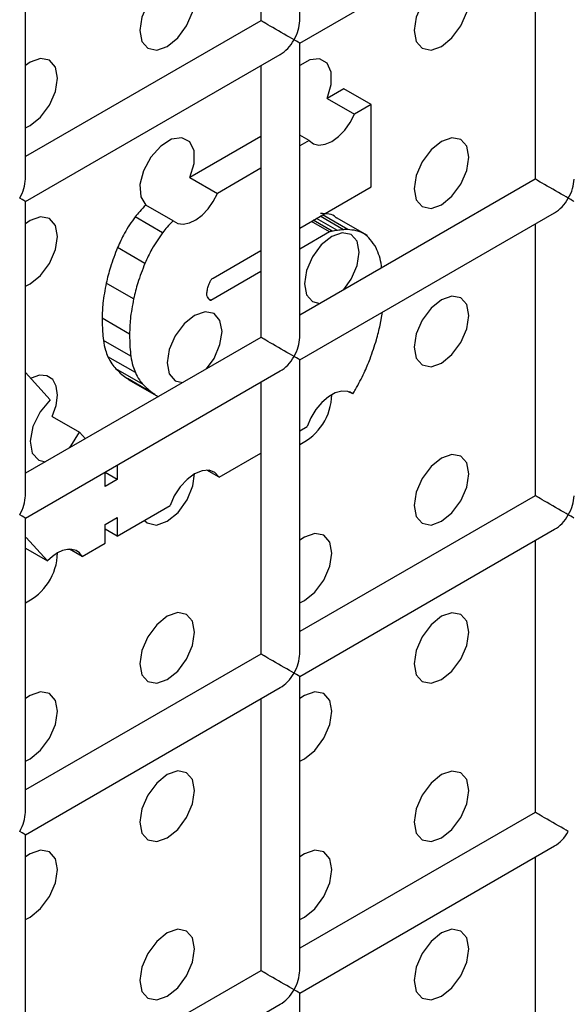
# Model space of a CAD drawing. Units: millimetres. Extents: x -1985 to 3136, y -1786 to 2955.
# Drawn here: x -1447 to -1433, y 2232 to 2257 of the extents above; entities that cross this region are included whole.
import ezdxf

# ---------------------------------------------------------------- set-up
doc = ezdxf.new("R2010")
doc.units = ezdxf.units.MM

msp = doc.modelspace()

# ---------------------------------------------------------------- linework, layer by layer
at = {"color": 7, "linetype": 'Continuous', "lineweight": 25}
for p, q in [((-1440.21, 2257.351), (-1440.21, 2264.939)), ((-1441.21, 2264.362), (-1441.21, 2257.351)), ((-1447.282, 2253.269), (-1447.282, 2260.857)), ((-1440.21, 2256.774), (-1433.639, 2260.567)), ((-1434.139, 2260.279), (-1434.139, 2253.268)), ((-1441.21, 2257.351), (-1447.282, 2253.847)), ((-1440.21, 2249.186), (-1440.21, 2256.774)), ((-1447.282, 2252.692), (-1440.71, 2256.485)), ((-1441.21, 2256.197), (-1441.21, 2249.186)), ((-1439.073, 2255.598), (-1439.503, 2255.35)), ((-1438.366, 2255.19), (-1439.073, 2255.598)), ((-1439.503, 2255.35), (-1438.795, 2254.942)), ((-1438.366, 2255.19), (-1438.795, 2254.942)), ((-1438.366, 2253.068), (-1438.366, 2255.19)), ((-1441.21, 2254.364), (-1443.038, 2253.309)), ((-1439.97, 2254.264), (-1440.21, 2254.403)), ((-1439.97, 2254.264), (-1440.21, 2254.125)), ((-1441.21, 2253.548), (-1442.331, 2252.901)), ((-1443.038, 2253.309), (-1442.331, 2252.901)), ((-1434.139, 2253.268), (-1440.21, 2249.763)), ((-1440.21, 2252.003), (-1438.366, 2253.068)), ((-1447.282, 2245.104), (-1447.282, 2252.692)), ((-1443.471, 2252.189), (-1444.178, 2252.597)), ((-1443.744, 2251.886), (-1444.451, 2252.295)), ((-1440.21, 2248.609), (-1433.639, 2252.402)), ((-1438.969, 2251.969), (-1439.62, 2252.345)), ((-1438.465, 2251.81), (-1439.26, 2252.269)), ((-1438.465, 2251.81), (-1439.26, 2252.269)), ((-1434.139, 2252.113), (-1434.139, 2245.103)), ((-1439.438, 2251.908), (-1440.21, 2251.462)), ((-1444.199, 2251.094), (-1444.906, 2251.502)), ((-1442.443, 2250.715), (-1441.21, 2251.426)), ((-1441.21, 2250.885), (-1442.5, 2250.14)), ((-1444.491, 2250.179), (-1445.198, 2250.587)), ((-1442.605, 2250.267), (-1442.605, 2250.312)), ((-1444.596, 2249.273), (-1445.303, 2249.681)), ((-1438.136, 2249.504), (-1438.078, 2249.84)), ((-1438.136, 2249.504), (-1438.078, 2249.84)), ((-1441.21, 2249.186), (-1447.282, 2245.681)), ((-1444.562, 2248.701), (-1445.269, 2249.109)), ((-1444.447, 2248.281), (-1445.155, 2248.689)), ((-1440.21, 2241.021), (-1440.21, 2248.609)), ((-1447.282, 2244.527), (-1440.71, 2248.32)), ((-1446.64, 2247.573), (-1447.282, 2248.281)), ((-1444.242, 2247.969), (-1444.949, 2248.377)), ((-1444.652, 2248.123), (-1444.614, 2248.096)), ((-1443.945, 2247.715), (-1444.652, 2248.123)), ((-1444.652, 2248.123), (-1444.614, 2248.096)), ((-1444.615, 2248.096), (-1443.908, 2247.687)), ((-1444.615, 2248.096), (-1443.908, 2247.687)), ((-1441.21, 2248.031), (-1441.21, 2241.021)), ((-1438.842, 2247.731), (-1438.927, 2247.78)), ((-1446.591, 2247.146), (-1445.884, 2246.738)), ((-1440.21, 2246.776), (-1440.017, 2246.888)), ((-1445.735, 2246.574), (-1445.884, 2246.738)), ((-1442.284, 2245.579), (-1441.21, 2246.199)), ((-1444.912, 2245.895), (-1444.912, 2245.522)), ((-1445.227, 2245.34), (-1445.227, 2245.712)), ((-1444.912, 2245.522), (-1445.227, 2245.704)), ((-1442.284, 2245.579), (-1442.605, 2245.764)), ((-1444.912, 2245.522), (-1445.227, 2245.34)), ((-1434.139, 2245.103), (-1440.21, 2241.598)), ((-1444.912, 2244.062), (-1443.552, 2244.847)), ((-1447.282, 2236.939), (-1447.282, 2244.527)), ((-1445.227, 2244.36), (-1444.912, 2244.542)), ((-1445.227, 2243.88), (-1445.227, 2244.36)), ((-1444.912, 2244.542), (-1444.912, 2244.062)), ((-1444.912, 2244.062), (-1445.227, 2244.245)), ((-1440.21, 2240.443), (-1433.639, 2244.237)), ((-1447.282, 2244.014), (-1447.261, 2244.026)), ((-1447.261, 2244.026), (-1446.71, 2243.423)), ((-1445.82, 2243.538), (-1445.227, 2243.88)), ((-1434.139, 2243.948), (-1434.139, 2236.937)), ((-1447.282, 2243.753), (-1446.71, 2243.423)), ((-1445.82, 2243.538), (-1446.141, 2243.723)), ((-1441.21, 2241.021), (-1447.282, 2237.516)), ((-1440.21, 2232.855), (-1440.21, 2240.443)), ((-1447.282, 2236.361), (-1440.71, 2240.155)), ((-1441.21, 2239.866), (-1441.21, 2232.855)), ((-1434.139, 2236.937), (-1440.21, 2233.432)), ((-1447.282, 2228.773), (-1447.282, 2236.361)), ((-1440.21, 2232.278), (-1433.639, 2236.071)), ((-1434.139, 2235.783), (-1434.139, 2228.772)), ((-1441.21, 2232.855), (-1447.282, 2229.35)), ((-1440.21, 2224.69), (-1440.21, 2232.278)), ((-1447.282, 2228.196), (-1440.71, 2231.989))]:
    msp.add_line(p, q, dxfattribs=at)
at = {"color": 8, "linetype": 'Continuous', "lineweight": 25}
for p, q in [((-1439.237, 2251.947), (-1439.773, 2252.256)), ((-1439.083, 2251.963), (-1439.682, 2252.309)), ((-1439.438, 2251.908), (-1439.907, 2252.179)), ((-1439.371, 2251.925), (-1439.859, 2252.206)), ((-1442.5, 2250.14), (-1442.537, 2250.161))]:
    msp.add_line(p, q, dxfattribs=at)
at = {"color": 7, "linetype": 'Continuous', "lineweight": 25, "flags": 128}
for points in [[(-1443.625, 2256.691), (-1443.355, 2256.91), (-1443.125, 2257.219), (-1442.972, 2257.572), (-1442.918, 2257.916), (-1442.972, 2258.197), (-1443.125, 2258.374), (-1443.355, 2258.418), (-1443.625, 2258.324), (-1443.896, 2258.106), (-1444.125, 2257.797), (-1444.279, 2257.443), (-1444.332, 2257.1), (-1444.279, 2256.818), (-1444.125, 2256.642), (-1443.896, 2256.597), (-1443.625, 2256.691)], [(-1443.625, 2256.691), (-1443.355, 2256.91), (-1443.125, 2257.219), (-1442.972, 2257.572), (-1442.918, 2257.916), (-1442.972, 2258.197), (-1443.125, 2258.374), (-1443.355, 2258.418), (-1443.625, 2258.324), (-1443.896, 2258.106), (-1444.125, 2257.797), (-1444.279, 2257.443), (-1444.332, 2257.1), (-1444.279, 2256.818), (-1444.125, 2256.642), (-1443.896, 2256.597), (-1443.625, 2256.691)], [(-1436.554, 2256.691), (-1436.284, 2256.909), (-1436.054, 2257.218), (-1435.901, 2257.572), (-1435.847, 2257.915), (-1435.901, 2258.197), (-1436.054, 2258.373), (-1436.284, 2258.418), (-1436.554, 2258.324), (-1436.825, 2258.105), (-1437.054, 2257.796), (-1437.208, 2257.443), (-1437.261, 2257.099), (-1437.208, 2256.818), (-1437.054, 2256.641), (-1436.825, 2256.597), (-1436.554, 2256.691)], [(-1436.554, 2256.691), (-1436.284, 2256.909), (-1436.054, 2257.218), (-1435.901, 2257.572), (-1435.847, 2257.915), (-1435.901, 2258.197), (-1436.054, 2258.373), (-1436.284, 2258.418), (-1436.554, 2258.324), (-1436.825, 2258.105), (-1437.054, 2257.796), (-1437.208, 2257.443), (-1437.261, 2257.099), (-1437.208, 2256.818), (-1437.054, 2256.641), (-1436.825, 2256.597), (-1436.554, 2256.691)], [(-1447.282, 2254.593), (-1447.161, 2254.65), (-1446.89, 2254.869), (-1446.661, 2255.178), (-1446.508, 2255.531), (-1446.454, 2255.875), (-1446.508, 2256.156), (-1446.661, 2256.333), (-1446.89, 2256.377), (-1447.161, 2256.283), (-1447.282, 2256.202)], [(-1447.282, 2254.593), (-1447.161, 2254.65), (-1446.89, 2254.869), (-1446.661, 2255.178), (-1446.508, 2255.531), (-1446.454, 2255.875), (-1446.508, 2256.156), (-1446.661, 2256.333), (-1446.89, 2256.377), (-1447.161, 2256.283), (-1447.282, 2256.202)], [(-1439.503, 2255.35), (-1439.396, 2255.706), (-1439.396, 2256.025), (-1439.502, 2256.259), (-1439.697, 2256.372), (-1439.952, 2256.347), (-1440.21, 2256.201)], [(-1439.503, 2255.35), (-1439.396, 2255.706), (-1439.396, 2256.025), (-1439.502, 2256.259), (-1439.697, 2256.372), (-1439.952, 2256.347), (-1440.21, 2256.201)], [(-1439.97, 2254.264), (-1439.857, 2254.178), (-1439.715, 2254.145), (-1439.554, 2254.167), (-1439.383, 2254.241), (-1439.211, 2254.365), (-1439.05, 2254.53), (-1438.909, 2254.726), (-1438.795, 2254.942)], [(-1439.97, 2254.264), (-1439.857, 2254.178), (-1439.715, 2254.145), (-1439.554, 2254.167), (-1439.383, 2254.241), (-1439.211, 2254.365), (-1439.05, 2254.53), (-1438.909, 2254.726), (-1438.795, 2254.942)], [(-1443.038, 2253.309), (-1442.931, 2253.671), (-1442.934, 2253.995), (-1443.046, 2254.228), (-1443.25, 2254.334), (-1443.513, 2254.296), (-1443.794, 2254.121), (-1444.048, 2253.835), (-1444.236, 2253.485), (-1444.327, 2253.125), (-1444.306, 2252.813), (-1444.178, 2252.597)], [(-1443.038, 2253.309), (-1442.931, 2253.671), (-1442.934, 2253.995), (-1443.046, 2254.228), (-1443.25, 2254.334), (-1443.513, 2254.296), (-1443.794, 2254.121), (-1444.048, 2253.835), (-1444.236, 2253.485), (-1444.327, 2253.125), (-1444.306, 2252.813), (-1444.178, 2252.597)], [(-1436.554, 2252.608), (-1436.284, 2252.826), (-1436.054, 2253.136), (-1435.901, 2253.489), (-1435.847, 2253.833), (-1435.901, 2254.114), (-1436.054, 2254.29), (-1436.284, 2254.335), (-1436.554, 2254.241), (-1436.825, 2254.023), (-1437.054, 2253.713), (-1437.208, 2253.36), (-1437.261, 2253.016), (-1437.208, 2252.735), (-1437.054, 2252.558), (-1436.825, 2252.514), (-1436.554, 2252.608)], [(-1436.554, 2252.608), (-1436.284, 2252.826), (-1436.054, 2253.136), (-1435.901, 2253.489), (-1435.847, 2253.833), (-1435.901, 2254.114), (-1436.054, 2254.29), (-1436.284, 2254.335), (-1436.554, 2254.241), (-1436.825, 2254.023), (-1437.054, 2253.713), (-1437.208, 2253.36), (-1437.261, 2253.016), (-1437.208, 2252.735), (-1437.054, 2252.558), (-1436.825, 2252.514), (-1436.554, 2252.608)], [(-1443.471, 2252.189), (-1443.354, 2252.122), (-1443.212, 2252.105), (-1443.055, 2252.137), (-1442.889, 2252.218), (-1442.726, 2252.342), (-1442.573, 2252.504), (-1442.439, 2252.694), (-1442.331, 2252.901)], [(-1443.471, 2252.189), (-1443.354, 2252.122), (-1443.212, 2252.105), (-1443.055, 2252.137), (-1442.889, 2252.218), (-1442.726, 2252.342), (-1442.573, 2252.504), (-1442.439, 2252.694), (-1442.331, 2252.901)], [(-1447.282, 2250.51), (-1447.161, 2250.568), (-1446.89, 2250.786), (-1446.661, 2251.095), (-1446.508, 2251.449), (-1446.454, 2251.792), (-1446.508, 2252.074), (-1446.661, 2252.25), (-1446.89, 2252.295), (-1447.161, 2252.201), (-1447.282, 2252.119)], [(-1447.282, 2250.51), (-1447.161, 2250.568), (-1446.89, 2250.786), (-1446.661, 2251.095), (-1446.508, 2251.449), (-1446.454, 2251.792), (-1446.508, 2252.074), (-1446.661, 2252.25), (-1446.89, 2252.295), (-1447.161, 2252.201), (-1447.282, 2252.119)], [(-1439.073, 2250.42), (-1438.883, 2250.686), (-1438.729, 2251.04), (-1438.676, 2251.383), (-1438.729, 2251.665), (-1438.883, 2251.841), (-1439.112, 2251.886), (-1439.383, 2251.792), (-1439.653, 2251.573), (-1439.883, 2251.264), (-1440.036, 2250.911), (-1440.09, 2250.567), (-1440.036, 2250.286), (-1439.883, 2250.109), (-1439.692, 2250.062)], [(-1439.073, 2250.42), (-1438.883, 2250.686), (-1438.729, 2251.04), (-1438.676, 2251.383), (-1438.729, 2251.665), (-1438.883, 2251.841), (-1439.112, 2251.886), (-1439.383, 2251.792), (-1439.653, 2251.573), (-1439.883, 2251.264), (-1440.036, 2250.911), (-1440.09, 2250.567), (-1440.036, 2250.286), (-1439.883, 2250.109), (-1439.692, 2250.062)], [(-1436.554, 2248.525), (-1436.284, 2248.744), (-1436.054, 2249.053), (-1435.901, 2249.406), (-1435.847, 2249.75), (-1435.901, 2250.031), (-1436.054, 2250.208), (-1436.284, 2250.252), (-1436.554, 2250.158), (-1436.825, 2249.94), (-1437.054, 2249.63), (-1437.208, 2249.277), (-1437.261, 2248.934), (-1437.208, 2248.652), (-1437.054, 2248.476), (-1436.825, 2248.431), (-1436.554, 2248.525)], [(-1436.554, 2248.525), (-1436.284, 2248.744), (-1436.054, 2249.053), (-1435.901, 2249.406), (-1435.847, 2249.75), (-1435.901, 2250.031), (-1436.054, 2250.208), (-1436.284, 2250.252), (-1436.554, 2250.158), (-1436.825, 2249.94), (-1437.054, 2249.63), (-1437.208, 2249.277), (-1437.261, 2248.934), (-1437.208, 2248.652), (-1437.054, 2248.476), (-1436.825, 2248.431), (-1436.554, 2248.525)], [(-1442.609, 2248.379), (-1442.418, 2248.645), (-1442.265, 2248.999), (-1442.211, 2249.342), (-1442.265, 2249.624), (-1442.418, 2249.8), (-1442.648, 2249.845), (-1442.918, 2249.751), (-1443.189, 2249.532), (-1443.418, 2249.223), (-1443.571, 2248.87), (-1443.625, 2248.526), (-1443.571, 2248.245), (-1443.418, 2248.068), (-1443.228, 2248.021)], [(-1442.609, 2248.379), (-1442.418, 2248.645), (-1442.265, 2248.999), (-1442.211, 2249.342), (-1442.265, 2249.624), (-1442.418, 2249.8), (-1442.648, 2249.845), (-1442.918, 2249.751), (-1443.189, 2249.532), (-1443.418, 2249.223), (-1443.571, 2248.87), (-1443.625, 2248.526), (-1443.571, 2248.245), (-1443.418, 2248.068), (-1443.228, 2248.021)], [(-1446.591, 2247.146), (-1446.491, 2247.427), (-1446.454, 2247.696), (-1446.484, 2247.928), (-1446.578, 2248.1), (-1446.727, 2248.197), (-1446.918, 2248.209), (-1447.131, 2248.134), (-1447.143, 2248.128)], [(-1446.591, 2247.146), (-1446.491, 2247.427), (-1446.454, 2247.696), (-1446.484, 2247.928), (-1446.578, 2248.1), (-1446.727, 2248.197), (-1446.918, 2248.209), (-1447.131, 2248.134), (-1447.143, 2248.128)], [(-1438.842, 2247.731), (-1438.97, 2247.794), (-1439.123, 2247.802), (-1439.293, 2247.754), (-1439.468, 2247.654), (-1439.637, 2247.507), (-1439.791, 2247.323), (-1439.92, 2247.112), (-1440.017, 2246.888)], [(-1438.842, 2247.731), (-1438.97, 2247.794), (-1439.123, 2247.802), (-1439.293, 2247.754), (-1439.468, 2247.654), (-1439.637, 2247.507), (-1439.791, 2247.323), (-1439.92, 2247.112), (-1440.017, 2246.888)], [(-1446.64, 2247.573), (-1446.904, 2247.263), (-1447.088, 2246.887), (-1447.16, 2246.512), (-1447.108, 2246.205), (-1446.939, 2246.019), (-1446.763, 2245.98)], [(-1446.64, 2247.573), (-1446.904, 2247.263), (-1447.088, 2246.887), (-1447.16, 2246.512), (-1447.108, 2246.205), (-1446.939, 2246.019), (-1446.763, 2245.98)], [(-1446.144, 2246.338), (-1446.107, 2246.382), (-1445.884, 2246.738)], [(-1446.144, 2246.338), (-1446.107, 2246.382), (-1445.884, 2246.738)], [(-1436.554, 2244.443), (-1436.284, 2244.661), (-1436.054, 2244.97), (-1435.901, 2245.324), (-1435.847, 2245.667), (-1435.901, 2245.949), (-1436.054, 2246.125), (-1436.284, 2246.17), (-1436.554, 2246.076), (-1436.825, 2245.857), (-1437.054, 2245.548), (-1437.208, 2245.194), (-1437.261, 2244.851), (-1437.208, 2244.569), (-1437.054, 2244.393), (-1436.825, 2244.348), (-1436.554, 2244.443)], [(-1436.554, 2244.443), (-1436.284, 2244.661), (-1436.054, 2244.97), (-1435.901, 2245.324), (-1435.847, 2245.667), (-1435.901, 2245.949), (-1436.054, 2246.125), (-1436.284, 2246.17), (-1436.554, 2246.076), (-1436.825, 2245.857), (-1437.054, 2245.548), (-1437.208, 2245.194), (-1437.261, 2244.851), (-1437.208, 2244.569), (-1437.054, 2244.393), (-1436.825, 2244.348), (-1436.554, 2244.443)], [(-1444.213, 2244.466), (-1444.138, 2244.402), (-1443.905, 2244.348), (-1443.625, 2244.443), (-1443.346, 2244.671), (-1443.112, 2244.994), (-1442.962, 2245.36), (-1442.918, 2245.668)], [(-1444.213, 2244.466), (-1444.138, 2244.402), (-1443.905, 2244.348), (-1443.625, 2244.443), (-1443.346, 2244.671), (-1443.112, 2244.994), (-1442.962, 2245.36), (-1442.918, 2245.668)], [(-1442.284, 2245.579), (-1442.395, 2245.703), (-1442.545, 2245.761), (-1442.724, 2245.749), (-1442.918, 2245.668), (-1443.112, 2245.525), (-1443.291, 2245.33), (-1443.442, 2245.098), (-1443.552, 2244.847)], [(-1442.284, 2245.579), (-1442.395, 2245.703), (-1442.545, 2245.761), (-1442.724, 2245.749), (-1442.918, 2245.668), (-1443.112, 2245.525), (-1443.291, 2245.33), (-1443.442, 2245.098), (-1443.552, 2244.847)], [(-1440.21, 2242.344), (-1440.09, 2242.401), (-1439.819, 2242.62), (-1439.59, 2242.929), (-1439.436, 2243.283), (-1439.383, 2243.626), (-1439.436, 2243.908), (-1439.59, 2244.084), (-1439.819, 2244.129), (-1440.09, 2244.035), (-1440.21, 2243.953)], [(-1440.21, 2242.344), (-1440.09, 2242.401), (-1439.819, 2242.62), (-1439.59, 2242.929), (-1439.436, 2243.283), (-1439.383, 2243.626), (-1439.436, 2243.908), (-1439.59, 2244.084), (-1439.819, 2244.129), (-1440.09, 2244.035), (-1440.21, 2243.953)], [(-1445.82, 2243.538), (-1445.888, 2243.627), (-1445.976, 2243.688), (-1446.081, 2243.72), (-1446.198, 2243.719), (-1446.324, 2243.688), (-1446.454, 2243.627), (-1446.584, 2243.538), (-1446.71, 2243.423)], [(-1445.82, 2243.538), (-1445.888, 2243.627), (-1445.976, 2243.688), (-1446.081, 2243.72), (-1446.198, 2243.719), (-1446.324, 2243.688), (-1446.454, 2243.627), (-1446.584, 2243.538), (-1446.71, 2243.423)], [(-1443.625, 2240.36), (-1443.355, 2240.579), (-1443.125, 2240.888), (-1442.972, 2241.242), (-1442.918, 2241.585), (-1442.972, 2241.867), (-1443.125, 2242.043), (-1443.355, 2242.088), (-1443.625, 2241.994), (-1443.896, 2241.775), (-1444.125, 2241.466), (-1444.279, 2241.112), (-1444.332, 2240.769), (-1444.279, 2240.487), (-1444.125, 2240.311), (-1443.896, 2240.266), (-1443.625, 2240.36)], [(-1443.625, 2240.36), (-1443.355, 2240.579), (-1443.125, 2240.888), (-1442.972, 2241.242), (-1442.918, 2241.585), (-1442.972, 2241.867), (-1443.125, 2242.043), (-1443.355, 2242.088), (-1443.625, 2241.994), (-1443.896, 2241.775), (-1444.125, 2241.466), (-1444.279, 2241.112), (-1444.332, 2240.769), (-1444.279, 2240.487), (-1444.125, 2240.311), (-1443.896, 2240.266), (-1443.625, 2240.36)], [(-1436.554, 2240.36), (-1436.284, 2240.578), (-1436.054, 2240.888), (-1435.901, 2241.241), (-1435.847, 2241.585), (-1435.901, 2241.866), (-1436.054, 2242.042), (-1436.284, 2242.087), (-1436.554, 2241.993), (-1436.825, 2241.775), (-1437.054, 2241.465), (-1437.208, 2241.112), (-1437.261, 2240.768), (-1437.208, 2240.487), (-1437.054, 2240.31), (-1436.825, 2240.266), (-1436.554, 2240.36)], [(-1436.554, 2240.36), (-1436.284, 2240.578), (-1436.054, 2240.888), (-1435.901, 2241.241), (-1435.847, 2241.585), (-1435.901, 2241.866), (-1436.054, 2242.042), (-1436.284, 2242.087), (-1436.554, 2241.993), (-1436.825, 2241.775), (-1437.054, 2241.465), (-1437.208, 2241.112), (-1437.261, 2240.768), (-1437.208, 2240.487), (-1437.054, 2240.31), (-1436.825, 2240.266), (-1436.554, 2240.36)], [(-1447.282, 2238.262), (-1447.161, 2238.319), (-1446.89, 2238.538), (-1446.661, 2238.847), (-1446.508, 2239.201), (-1446.454, 2239.544), (-1446.508, 2239.826), (-1446.661, 2240.002), (-1446.89, 2240.047), (-1447.161, 2239.953), (-1447.282, 2239.871)], [(-1447.282, 2238.262), (-1447.161, 2238.319), (-1446.89, 2238.538), (-1446.661, 2238.847), (-1446.508, 2239.201), (-1446.454, 2239.544), (-1446.508, 2239.826), (-1446.661, 2240.002), (-1446.89, 2240.047), (-1447.161, 2239.953), (-1447.282, 2239.871)], [(-1440.21, 2238.261), (-1440.09, 2238.319), (-1439.819, 2238.537), (-1439.59, 2238.847), (-1439.436, 2239.2), (-1439.383, 2239.544), (-1439.436, 2239.825), (-1439.59, 2240.001), (-1439.819, 2240.046), (-1440.09, 2239.952), (-1440.21, 2239.87)], [(-1440.21, 2238.261), (-1440.09, 2238.319), (-1439.819, 2238.537), (-1439.59, 2238.847), (-1439.436, 2239.2), (-1439.383, 2239.544), (-1439.436, 2239.825), (-1439.59, 2240.001), (-1439.819, 2240.046), (-1440.09, 2239.952), (-1440.21, 2239.87)], [(-1443.625, 2236.278), (-1443.355, 2236.496), (-1443.125, 2236.806), (-1442.972, 2237.159), (-1442.918, 2237.503), (-1442.972, 2237.784), (-1443.125, 2237.96), (-1443.355, 2238.005), (-1443.625, 2237.911), (-1443.896, 2237.692), (-1444.125, 2237.383), (-1444.279, 2237.03), (-1444.332, 2236.686), (-1444.279, 2236.405), (-1444.125, 2236.228), (-1443.896, 2236.184), (-1443.625, 2236.278)], [(-1443.625, 2236.278), (-1443.355, 2236.496), (-1443.125, 2236.806), (-1442.972, 2237.159), (-1442.918, 2237.503), (-1442.972, 2237.784), (-1443.125, 2237.96), (-1443.355, 2238.005), (-1443.625, 2237.911), (-1443.896, 2237.692), (-1444.125, 2237.383), (-1444.279, 2237.03), (-1444.332, 2236.686), (-1444.279, 2236.405), (-1444.125, 2236.228), (-1443.896, 2236.184), (-1443.625, 2236.278)], [(-1436.554, 2236.277), (-1436.284, 2236.495), (-1436.054, 2236.805), (-1435.901, 2237.158), (-1435.847, 2237.502), (-1435.901, 2237.783), (-1436.054, 2237.96), (-1436.284, 2238.004), (-1436.554, 2237.91), (-1436.825, 2237.692), (-1437.054, 2237.382), (-1437.208, 2237.029), (-1437.261, 2236.685), (-1437.208, 2236.404), (-1437.054, 2236.228), (-1436.825, 2236.183), (-1436.554, 2236.277)], [(-1436.554, 2236.277), (-1436.284, 2236.495), (-1436.054, 2236.805), (-1435.901, 2237.158), (-1435.847, 2237.502), (-1435.901, 2237.783), (-1436.054, 2237.96), (-1436.284, 2238.004), (-1436.554, 2237.91), (-1436.825, 2237.692), (-1437.054, 2237.382), (-1437.208, 2237.029), (-1437.261, 2236.685), (-1437.208, 2236.404), (-1437.054, 2236.228), (-1436.825, 2236.183), (-1436.554, 2236.277)], [(-1447.282, 2234.179), (-1447.161, 2234.237), (-1446.89, 2234.455), (-1446.661, 2234.765), (-1446.508, 2235.118), (-1446.454, 2235.461), (-1446.508, 2235.743), (-1446.661, 2235.919), (-1446.89, 2235.964), (-1447.161, 2235.87), (-1447.282, 2235.788)], [(-1447.282, 2234.179), (-1447.161, 2234.237), (-1446.89, 2234.455), (-1446.661, 2234.765), (-1446.508, 2235.118), (-1446.454, 2235.461), (-1446.508, 2235.743), (-1446.661, 2235.919), (-1446.89, 2235.964), (-1447.161, 2235.87), (-1447.282, 2235.788)], [(-1440.21, 2234.178), (-1440.09, 2234.236), (-1439.819, 2234.454), (-1439.59, 2234.764), (-1439.436, 2235.117), (-1439.383, 2235.461), (-1439.436, 2235.742), (-1439.59, 2235.919), (-1439.819, 2235.963), (-1440.09, 2235.869), (-1440.21, 2235.788)], [(-1440.21, 2234.178), (-1440.09, 2234.236), (-1439.819, 2234.454), (-1439.59, 2234.764), (-1439.436, 2235.117), (-1439.383, 2235.461), (-1439.436, 2235.742), (-1439.59, 2235.919), (-1439.819, 2235.963), (-1440.09, 2235.869), (-1440.21, 2235.788)], [(-1443.625, 2232.195), (-1443.355, 2232.413), (-1443.125, 2232.723), (-1442.972, 2233.076), (-1442.918, 2233.42), (-1442.972, 2233.701), (-1443.125, 2233.878), (-1443.355, 2233.922), (-1443.625, 2233.828), (-1443.896, 2233.61), (-1444.125, 2233.3), (-1444.279, 2232.947), (-1444.332, 2232.603), (-1444.279, 2232.322), (-1444.125, 2232.146), (-1443.896, 2232.101), (-1443.625, 2232.195)], [(-1443.625, 2232.195), (-1443.355, 2232.413), (-1443.125, 2232.723), (-1442.972, 2233.076), (-1442.918, 2233.42), (-1442.972, 2233.701), (-1443.125, 2233.878), (-1443.355, 2233.922), (-1443.625, 2233.828), (-1443.896, 2233.61), (-1444.125, 2233.3), (-1444.279, 2232.947), (-1444.332, 2232.603), (-1444.279, 2232.322), (-1444.125, 2232.146), (-1443.896, 2232.101), (-1443.625, 2232.195)], [(-1436.554, 2232.194), (-1436.284, 2232.413), (-1436.054, 2232.722), (-1435.901, 2233.076), (-1435.847, 2233.419), (-1435.901, 2233.701), (-1436.054, 2233.877), (-1436.284, 2233.922), (-1436.554, 2233.827), (-1436.825, 2233.609), (-1437.054, 2233.3), (-1437.208, 2232.946), (-1437.261, 2232.603), (-1437.208, 2232.321), (-1437.054, 2232.145), (-1436.825, 2232.1), (-1436.554, 2232.194)], [(-1436.554, 2232.194), (-1436.284, 2232.413), (-1436.054, 2232.722), (-1435.901, 2233.076), (-1435.847, 2233.419), (-1435.901, 2233.701), (-1436.054, 2233.877), (-1436.284, 2233.922), (-1436.554, 2233.827), (-1436.825, 2233.609), (-1437.054, 2233.3), (-1437.208, 2232.946), (-1437.261, 2232.603), (-1437.208, 2232.321), (-1437.054, 2232.145), (-1436.825, 2232.1), (-1436.554, 2232.194)]]:
    msp.add_lwpolyline(points, dxfattribs=at)
at = {"color": 7, "linetype": 'Continuous', "lineweight": 25}
for centre, radius, start, end in [((-1440.836, 2247.739), 1.454, 295.4972, 358.8255), ((-1440.173, 2248.621), 1.602, 326.2325, 330.9797), ((-1447.91, 2243.659), 1.457, 295.571, 358.7517)]:
    msp.add_arc(centre, radius, start, end, dxfattribs=at)
for centre, major_axis, ratio, start_param, end_param in [((-1440.71, 2257.063), (0.5, -0.289), 0.00007, 0.785439, 3.141552), ((-1440.71, 2257.063), (0.354, 0.612), 0.577335, 4.71243, 5.497828), ((-1440.71, 2257.063), (0.354, 0.612), 0.577335, 3.92695, 4.71243), ((-1440.71, 2257.063), (0.5, -0.289), 0.00007, 0.000041, 0.785439), ((-1447.782, 2252.981), (0.354, 0.612), 0.577335, 4.71243, 5.497828), ((-1433.639, 2252.979), (0.5, -0.289), 0.00007, 0.785439, 3.141552), ((-1433.639, 2252.979), (0.354, 0.612), 0.577335, 4.71243, 5.497828), ((-1447.782, 2252.981), (0.5, -0.289), 0.00007, 0.000041, 0.785439), ((-1433.639, 2252.979), (0.354, 0.612), 0.577335, 3.92695, 4.71243), ((-1433.639, 2252.979), (0.5, -0.289), 0.00007, 0.000041, 0.785439), ((-1440.71, 2248.897), (0.5, -0.289), 0.00007, 0.785439, 3.141552), ((-1440.71, 2248.897), (0.354, 0.612), 0.577335, 4.71243, 5.497828), ((-1440.71, 2248.897), (0.354, 0.612), 0.577335, 3.92695, 4.71243), ((-1440.71, 2248.897), (0.5, -0.289), 0.00007, 0.000041, 0.785439), ((-1447.782, 2244.815), (0.354, 0.612), 0.577335, 4.71243, 5.497828), ((-1433.639, 2244.814), (0.5, -0.289), 0.00007, 0.785439, 3.141552), ((-1433.639, 2244.814), (0.354, 0.612), 0.577335, 4.71243, 5.497828), ((-1447.782, 2244.815), (0.5, -0.289), 0.00007, 0.000041, 0.785439), ((-1433.639, 2244.814), (0.354, 0.612), 0.577335, 3.92695, 4.71243), ((-1433.639, 2244.814), (0.5, -0.289), 0.00007, 0.000041, 0.785439), ((-1440.71, 2240.732), (0.5, -0.289), 0.00007, 0.785439, 3.141552), ((-1440.71, 2240.732), (0.354, 0.612), 0.577335, 4.71243, 5.497828), ((-1440.71, 2240.732), (0.354, 0.612), 0.577335, 3.92695, 4.71243), ((-1440.71, 2240.732), (0.5, -0.289), 0.00007, 0.000041, 0.785439), ((-1447.782, 2236.65), (0.354, 0.612), 0.577335, 4.71243, 5.497828), ((-1433.639, 2236.649), (0.5, -0.289), 0.00007, 0.785439, 3.141552), ((-1447.782, 2236.65), (0.5, -0.289), 0.00007, 0.000041, 0.785439), ((-1433.639, 2236.649), (0.354, 0.612), 0.577335, 3.92695, 4.71243), ((-1440.71, 2232.566), (0.5, -0.289), 0.00007, 0.785439, 3.141552), ((-1440.71, 2232.566), (0.354, 0.612), 0.577335, 4.71243, 5.497828), ((-1440.71, 2232.566), (0.354, 0.612), 0.577335, 3.92695, 4.71243), ((-1440.71, 2232.566), (0.5, -0.289), 0.00007, 0.000041, 0.785439)]:
    msp.add_ellipse(centre, major_axis=major_axis, ratio=ratio, start_param=start_param, end_param=end_param, dxfattribs=at)
for points, knots in [([(-1444.178, 2252.597), (-1444.232, 2252.545), (-1444.327, 2252.453), (-1444.413, 2252.343), (-1444.451, 2252.295)], [0, 0, 0, 0, 0.557676, 1, 1, 1, 1]), ([(-1444.178, 2252.597), (-1444.232, 2252.545), (-1444.327, 2252.453), (-1444.413, 2252.343), (-1444.451, 2252.295)], [0, 0, 0, 0, 0.557676, 1, 1, 1, 1]), ([(-1444.451, 2252.295), (-1444.548, 2252.156), (-1444.723, 2251.905), (-1444.849, 2251.627), (-1444.906, 2251.502)], [0, 0, 0, 0, 0.550174, 1, 1, 1, 1]), ([(-1444.451, 2252.295), (-1444.548, 2252.156), (-1444.723, 2251.905), (-1444.849, 2251.627), (-1444.906, 2251.502)], [0, 0, 0, 0, 0.550174, 1, 1, 1, 1]), ([(-1439.264, 2252.264), (-1439.268, 2252.269), (-1439.363, 2252.379), (-1439.522, 2252.378), (-1439.676, 2252.377)], [0, 0, 0, 0, 0.041048, 1, 1, 1, 1]), ([(-1439.264, 2252.264), (-1439.268, 2252.269), (-1439.363, 2252.379), (-1439.522, 2252.378), (-1439.676, 2252.377)], [0, 0, 0, 0, 0.041048, 1, 1, 1, 1]), ([(-1443.471, 2252.189), (-1443.524, 2252.137), (-1443.62, 2252.045), (-1443.706, 2251.935), (-1443.744, 2251.886)], [0, 0, 0, 0, 0.5576757, 1, 1, 1, 1]), ([(-1443.471, 2252.189), (-1443.524, 2252.137), (-1443.62, 2252.045), (-1443.706, 2251.935), (-1443.744, 2251.886)], [0, 0, 0, 0, 0.557676, 1, 1, 1, 1]), ([(-1438.969, 2251.969), (-1438.987, 2251.968), (-1439.025, 2251.967), (-1439.063, 2251.965), (-1439.083, 2251.963)], [0, 0, 0, 0, 0.4808346, 1, 1, 1, 1]), ([(-1438.969, 2251.969), (-1438.987, 2251.968), (-1439.025, 2251.967), (-1439.063, 2251.965), (-1439.083, 2251.963)], [0, 0, 0, 0, 0.480835, 1, 1, 1, 1]), ([(-1438.241, 2251.499), (-1438.337, 2251.645), (-1438.513, 2251.915), (-1438.826, 2251.952), (-1438.969, 2251.969)], [0, 0, 0, 0, 0.5431, 1, 1, 1, 1]), ([(-1438.241, 2251.499), (-1438.337, 2251.645), (-1438.513, 2251.915), (-1438.826, 2251.952), (-1438.969, 2251.969)], [0, 0, 0, 0, 0.5431, 1, 1, 1, 1]), ([(-1443.744, 2251.886), (-1443.841, 2251.748), (-1444.016, 2251.497), (-1444.142, 2251.219), (-1444.199, 2251.094)], [0, 0, 0, 0, 0.550174, 1, 1, 1, 1]), ([(-1443.744, 2251.886), (-1443.841, 2251.748), (-1444.016, 2251.497), (-1444.142, 2251.219), (-1444.199, 2251.094)], [0, 0, 0, 0, 0.550174, 1, 1, 1, 1]), ([(-1439.371, 2251.925), (-1439.387, 2251.921), (-1439.407, 2251.917), (-1439.43, 2251.912), (-1439.435, 2251.909), (-1439.438, 2251.908)], [0, 0, 0, 0, 0.741439, 0.906219, 1, 1, 1, 1]), ([(-1439.371, 2251.925), (-1439.387, 2251.921), (-1439.407, 2251.917), (-1439.43, 2251.912), (-1439.435, 2251.909), (-1439.438, 2251.908)], [0, 0, 0, 0, 0.7414389, 0.906219, 1, 1, 1, 1]), ([(-1439.237, 2251.947), (-1439.263, 2251.943), (-1439.308, 2251.936), (-1439.353, 2251.928), (-1439.371, 2251.925)], [0, 0, 0, 0, 0.5966274, 1, 1, 1, 1]), ([(-1439.237, 2251.947), (-1439.263, 2251.943), (-1439.308, 2251.936), (-1439.353, 2251.928), (-1439.371, 2251.925)], [0, 0, 0, 0, 0.596627, 1, 1, 1, 1]), ([(-1439.083, 2251.963), (-1439.112, 2251.961), (-1439.163, 2251.957), (-1439.214, 2251.95), (-1439.237, 2251.947)], [0, 0, 0, 0, 0.562954, 1, 1, 1, 1]), ([(-1439.083, 2251.963), (-1439.112, 2251.961), (-1439.163, 2251.957), (-1439.214, 2251.95), (-1439.237, 2251.947)], [0, 0, 0, 0, 0.562954, 1, 1, 1, 1]), ([(-1444.906, 2251.502), (-1444.972, 2251.334), (-1445.092, 2251.027), (-1445.165, 2250.724), (-1445.198, 2250.587)], [0, 0, 0, 0, 0.548609, 1, 1, 1, 1]), ([(-1444.906, 2251.502), (-1444.972, 2251.334), (-1445.092, 2251.027), (-1445.165, 2250.724), (-1445.198, 2250.587)], [0, 0, 0, 0, 0.548609, 1, 1, 1, 1]), ([(-1438.099, 2250.982), (-1438.101, 2250.999), (-1438.115, 2251.197), (-1438.181, 2251.355), (-1438.241, 2251.499)], [0, 0, 0, 0, 0.0842151, 1, 1, 1, 1]), ([(-1438.099, 2250.982), (-1438.101, 2250.999), (-1438.115, 2251.197), (-1438.181, 2251.355), (-1438.241, 2251.499)], [0, 0, 0, 0, 0.084215, 1, 1, 1, 1]), ([(-1444.199, 2251.094), (-1444.265, 2250.925), (-1444.385, 2250.619), (-1444.458, 2250.316), (-1444.491, 2250.179)], [0, 0, 0, 0, 0.548609, 1, 1, 1, 1]), ([(-1444.199, 2251.094), (-1444.265, 2250.925), (-1444.385, 2250.619), (-1444.458, 2250.316), (-1444.491, 2250.179)], [0, 0, 0, 0, 0.548609, 1, 1, 1, 1]), ([(-1442.557, 2250.527), (-1442.549, 2250.552), (-1442.533, 2250.597), (-1442.503, 2250.654), (-1442.472, 2250.694), (-1442.452, 2250.708), (-1442.443, 2250.715)], [0, 0, 0, 0, 0.353464, 0.635884, 0.823339, 1, 1, 1, 1]), ([(-1442.557, 2250.527), (-1442.549, 2250.552), (-1442.533, 2250.597), (-1442.503, 2250.654), (-1442.472, 2250.694), (-1442.452, 2250.708), (-1442.443, 2250.715)], [0, 0, 0, 0, 0.353464, 0.635884, 0.823339, 1, 1, 1, 1]), ([(-1445.198, 2250.587), (-1445.231, 2250.412), (-1445.292, 2250.099), (-1445.299, 2249.809), (-1445.303, 2249.681)], [0, 0, 0, 0, 0.559989, 1, 1, 1, 1]), ([(-1445.198, 2250.587), (-1445.231, 2250.412), (-1445.292, 2250.099), (-1445.299, 2249.809), (-1445.303, 2249.681)], [0, 0, 0, 0, 0.559989, 1, 1, 1, 1]), ([(-1442.605, 2250.312), (-1442.601, 2250.345), (-1442.593, 2250.415), (-1442.57, 2250.488), (-1442.557, 2250.527)], [0, 0, 0, 0, 0.47368, 1, 1, 1, 1]), ([(-1442.605, 2250.312), (-1442.601, 2250.345), (-1442.593, 2250.415), (-1442.57, 2250.488), (-1442.557, 2250.527)], [0, 0, 0, 0, 0.47368, 1, 1, 1, 1]), ([(-1442.553, 2250.182), (-1442.564, 2250.199), (-1442.582, 2250.227), (-1442.599, 2250.256), (-1442.605, 2250.267)], [0, 0, 0, 0, 0.620713, 1, 1, 1, 1]), ([(-1442.553, 2250.182), (-1442.564, 2250.199), (-1442.582, 2250.227), (-1442.599, 2250.256), (-1442.605, 2250.267)], [0, 0, 0, 0, 0.620713, 1, 1, 1, 1]), ([(-1444.491, 2250.179), (-1444.524, 2250.004), (-1444.585, 2249.691), (-1444.592, 2249.401), (-1444.596, 2249.273)], [0, 0, 0, 0, 0.559989, 1, 1, 1, 1]), ([(-1444.491, 2250.179), (-1444.524, 2250.004), (-1444.585, 2249.691), (-1444.592, 2249.401), (-1444.596, 2249.273)], [0, 0, 0, 0, 0.559989, 1, 1, 1, 1]), ([(-1442.5, 2250.14), (-1442.501, 2250.14), (-1442.505, 2250.138), (-1442.509, 2250.138), (-1442.517, 2250.14), (-1442.533, 2250.153), (-1442.544, 2250.169), (-1442.553, 2250.182)], [0, 0, 0, 0, 0.050375, 0.109087, 0.179168, 0.398041, 1, 1, 1, 1]), ([(-1442.5, 2250.14), (-1442.501, 2250.14), (-1442.505, 2250.138), (-1442.509, 2250.138), (-1442.517, 2250.14), (-1442.533, 2250.153), (-1442.544, 2250.169), (-1442.553, 2250.182)], [0, 0, 0, 0, 0.050375, 0.109087, 0.179168, 0.398041, 1, 1, 1, 1]), ([(-1445.303, 2249.681), (-1445.302, 2249.565), (-1445.299, 2249.369), (-1445.278, 2249.185), (-1445.269, 2249.109)], [0, 0, 0, 0, 0.58882, 1, 1, 1, 1]), ([(-1445.303, 2249.681), (-1445.302, 2249.565), (-1445.299, 2249.369), (-1445.278, 2249.185), (-1445.269, 2249.109)], [0, 0, 0, 0, 0.58882, 1, 1, 1, 1]), ([(-1438.395, 2248.637), (-1438.337, 2248.799), (-1438.234, 2249.09), (-1438.166, 2249.377), (-1438.136, 2249.504)], [0, 0, 0, 0, 0.5562242, 1, 1, 1, 1]), ([(-1438.395, 2248.637), (-1438.337, 2248.799), (-1438.234, 2249.09), (-1438.166, 2249.377), (-1438.136, 2249.504)], [0, 0, 0, 0, 0.5562242, 1, 1, 1, 1]), ([(-1444.596, 2249.273), (-1444.594, 2249.157), (-1444.592, 2248.961), (-1444.571, 2248.777), (-1444.562, 2248.701)], [0, 0, 0, 0, 0.5888196, 1, 1, 1, 1]), ([(-1444.596, 2249.273), (-1444.594, 2249.157), (-1444.592, 2248.961), (-1444.571, 2248.777), (-1444.562, 2248.701)], [0, 0, 0, 0, 0.5888196, 1, 1, 1, 1]), ([(-1445.269, 2249.109), (-1445.255, 2249.023), (-1445.229, 2248.872), (-1445.177, 2248.744), (-1445.155, 2248.689)], [0, 0, 0, 0, 0.568496, 1, 1, 1, 1]), ([(-1445.269, 2249.109), (-1445.255, 2249.023), (-1445.229, 2248.872), (-1445.177, 2248.744), (-1445.155, 2248.689)], [0, 0, 0, 0, 0.5684958, 1, 1, 1, 1]), ([(-1445.155, 2248.689), (-1445.122, 2248.625), (-1445.063, 2248.508), (-1444.984, 2248.417), (-1444.949, 2248.377)], [0, 0, 0, 0, 0.55754, 1, 1, 1, 1]), ([(-1445.155, 2248.689), (-1445.122, 2248.625), (-1445.063, 2248.508), (-1444.984, 2248.417), (-1444.949, 2248.377)], [0, 0, 0, 0, 0.55754, 1, 1, 1, 1]), ([(-1444.562, 2248.701), (-1444.548, 2248.615), (-1444.522, 2248.464), (-1444.47, 2248.336), (-1444.447, 2248.281)], [0, 0, 0, 0, 0.568496, 1, 1, 1, 1]), ([(-1444.562, 2248.701), (-1444.548, 2248.615), (-1444.522, 2248.464), (-1444.47, 2248.336), (-1444.447, 2248.281)], [0, 0, 0, 0, 0.568496, 1, 1, 1, 1]), ([(-1438.773, 2247.844), (-1438.694, 2247.985), (-1438.55, 2248.244), (-1438.443, 2248.514), (-1438.395, 2248.637)], [0, 0, 0, 0, 0.545207, 1, 1, 1, 1]), ([(-1438.773, 2247.844), (-1438.694, 2247.985), (-1438.55, 2248.244), (-1438.443, 2248.514), (-1438.395, 2248.637)], [0, 0, 0, 0, 0.545207, 1, 1, 1, 1]), ([(-1444.949, 2248.377), (-1444.898, 2248.327), (-1444.805, 2248.234), (-1444.7, 2248.158), (-1444.652, 2248.123)], [0, 0, 0, 0, 0.538567, 1, 1, 1, 1]), ([(-1444.949, 2248.377), (-1444.898, 2248.327), (-1444.805, 2248.234), (-1444.7, 2248.158), (-1444.652, 2248.123)], [0, 0, 0, 0, 0.538567, 1, 1, 1, 1]), ([(-1444.447, 2248.281), (-1444.415, 2248.216), (-1444.356, 2248.1), (-1444.277, 2248.009), (-1444.242, 2247.969)], [0, 0, 0, 0, 0.55754, 1, 1, 1, 1]), ([(-1444.447, 2248.281), (-1444.415, 2248.216), (-1444.356, 2248.1), (-1444.277, 2248.009), (-1444.242, 2247.969)], [0, 0, 0, 0, 0.55754, 1, 1, 1, 1]), ([(-1444.242, 2247.969), (-1444.191, 2247.919), (-1444.098, 2247.826), (-1443.993, 2247.75), (-1443.945, 2247.715)], [0, 0, 0, 0, 0.5385669, 1, 1, 1, 1]), ([(-1444.242, 2247.969), (-1444.191, 2247.919), (-1444.098, 2247.826), (-1443.993, 2247.75), (-1443.945, 2247.715)], [0, 0, 0, 0, 0.538567, 1, 1, 1, 1]), ([(-1443.945, 2247.715), (-1443.931, 2247.704), (-1443.903, 2247.682), (-1443.871, 2247.669), (-1443.854, 2247.662)], [0, 0, 0, 0, 0.4954451, 1, 1, 1, 1]), ([(-1443.945, 2247.715), (-1443.931, 2247.704), (-1443.903, 2247.682), (-1443.871, 2247.669), (-1443.854, 2247.662)], [0, 0, 0, 0, 0.495445, 1, 1, 1, 1])]:
    msp.add_open_spline(points, degree=3, knots=knots, dxfattribs=at)

doc.saveas('drawing.dxf')
